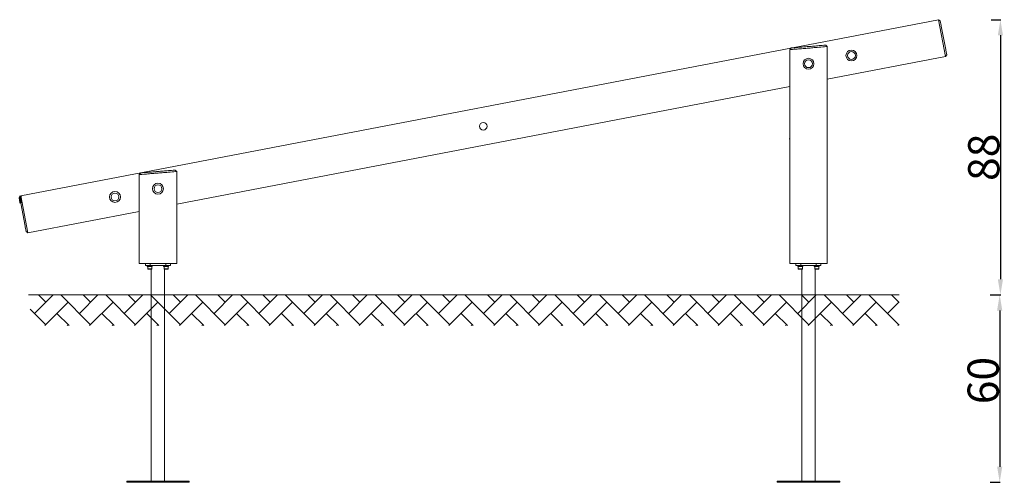
# Model space of a CAD drawing. Units: millimetres. Extents: x 1757 to 2072, y 556 to 704.
import ezdxf

# ---------------------------------------------------------------- set-up
doc = ezdxf.new("R2010")
doc.units = ezdxf.units.MM
doc.header["$LTSCALE"] = 10
doc.layers.add('Widoczne (ISO)', color=7, linetype='Continuous', lineweight=50)
doc.layers.add('Widoczne wąskie (ISO)', color=7, linetype='Continuous', lineweight=35)
doc.styles.get("Standard").update_dxf_attribs({"font": 'tahoma.ttf'})
doc.dimstyles.new('Karol 10', dxfattribs={"dimtxt": 10, "dimasz": 5, "dimexe": 0.18, "dimexo": 0.0625, "dimgap": 0.09, "dimtad": 1, "dimdec": 0, "dimzin": 0, "dimdsep": 46, "dimtxsty": 'Standard', "dimcen": 0.09, "dimadec": 0, "dimazin": 0, "dimtfac": 1, "dimtdec": 0, "dimtofl": 0, "dimtmove": 0, "dimatfit": 3, "dimfxl": 3, "dimfxlon": 1, "dimtolj": 1, "dimtzin": 0, "dimarcsym": 0})

# ---------------------------------------------------------------- blocks, each defined once
blk = doc.blocks.new('*D20')
at = {"color": 0, "lineweight": -2, "ltscale": 0.1, "transparency": 16777216}
for p, q in [((2067.45, 704.38), (2070.63, 704.38)), ((2070.45, 699.38), (2070.45, 621.28)), ((2067.45, 616.28), (2070.63, 616.28))]:
    blk.add_line(p, q, dxfattribs=at)
at = {"color": 0, "ltscale": 0.1, "transparency": 16777216}
for points in [[(2069.62, 699.38), (2071.28, 699.38), (2070.45, 704.38)], [(2069.62, 621.28), (2071.28, 621.28), (2070.45, 616.28)]]:
    blk.add_solid(points, dxfattribs=at)
at = {"layer": 'Defpoints', "color": 0, "ltscale": 0.1, "transparency": 16777216}
for p in [(2050.62, 704.38), (2018.84, 616.28), (2070.45, 616.28)]:
    blk.add_point(p, dxfattribs=at)
at = {"color": 0, "lineweight": 9, "ltscale": 0.1, "transparency": 16777216, "insert": (2065.13, 660.33), "char_height": 10, "attachment_point": 5, "rotation": 90}
blk.add_mtext('\\A1;88', dxfattribs=at)
blk = doc.blocks.new('*D25')
at = {"color": 0, "lineweight": -2, "ltscale": 0.1, "transparency": 16777216}
for p, q in [((2067.22, 616.28), (2070.4, 616.28)), ((2070.22, 611.28), (2070.22, 561.28)), ((2067.22, 556.28), (2070.4, 556.28))]:
    blk.add_line(p, q, dxfattribs=at)
at = {"color": 0, "ltscale": 0.1, "transparency": 16777216}
for points in [[(2069.39, 611.28), (2071.05, 611.28), (2070.22, 616.28)], [(2069.39, 561.28), (2071.05, 561.28), (2070.22, 556.28)]]:
    blk.add_solid(points, dxfattribs=at)
at = {"layer": 'Defpoints', "color": 0, "ltscale": 0.1, "transparency": 16777216}
for p in [(1778.91, 616.28), (1790.84, 556.28), (2070.22, 556.28)]:
    blk.add_point(p, dxfattribs=at)
at = {"color": 0, "lineweight": 9, "ltscale": 0.1, "transparency": 16777216, "insert": (2064.93, 588.85), "char_height": 10, "attachment_point": 5, "rotation": 90}
blk.add_mtext('\\A1;60', dxfattribs=at)

msp = doc.modelspace()

# ---------------------------------------------------------------- hatches: boundary and pattern name
at = {"lineweight": 9, "ltscale": 0.1}
h = msp.add_hatch(dxfattribs=at)
h.set_pattern_fill('AR-HBONE', color=256, scale=0.05)
h.set_pattern_definition([(45, (-5825.2, -11164.5767), (7e-16, 7.1842049), [15.24, -5.08]), (135, (-5821.6077, -11160.9846), (7e-16, 7.1842049), [15.24, -5.08])])
h.paths.add_polyline_path([(2038.02, 606.44), (2038.02, 616.28), (1759.97, 616.28), (1759.97, 606.44)])

# ---------------------------------------------------------------- linework, layer by layer
msp.add_line((1759.43, 616.28), (2038.02, 616.28), dxfattribs=at)
at = {"layer": 'Widoczne (ISO)', "lineweight": 9, "ltscale": 0.1}
for p, q in [((1756.99, 647.97), (2050.62, 704.38)), ((2052.88, 692.6), (2050.62, 704.38)), ((2051.2, 703.99), (2050.62, 704.38)), ((2051.2, 703.99), (2051.49, 702.51)), ((2051.53, 702.29), (2051.49, 702.51)), ((2051.53, 702.29), (2052.95, 694.88)), ((2003.03, 694.78), (2003.53, 695.32)), ((2003.03, 626.28), (2003.03, 694.78)), ((2005.26, 695.47), (2005.03, 695.45)), ((2013.03, 696.12), (2012.81, 696.1)), ((2014.53, 696.24), (2015.03, 695.78)), ((2015.03, 626.28), (2015.03, 695.78)), ((2053, 694.66), (2052.95, 694.88)), ((2053, 694.66), (2053.28, 693.18)), ((2015.03, 685.33), (2052.88, 692.6)), ((2053.28, 693.18), (2052.88, 692.6)), ((1806.84, 645.33), (2003.03, 683.02)), ((1797.06, 655.47), (1796.84, 655.45)), ((1804.84, 656.12), (1804.62, 656.1)), ((1806.34, 656.24), (1806.84, 655.78)), ((1806.84, 626.28), (1806.84, 655.78)), ((1794.84, 654.78), (1795.34, 655.32)), ((1794.84, 626.28), (1794.84, 654.78)), ((1756.99, 647.97), (1759.25, 636.18)), ((1758.34, 638.27), (1756.92, 645.69)), ((1759.25, 636.18), (1794.84, 643.02)), ((1758.34, 638.27), (1758.38, 638.05)), ((1758.67, 636.58), (1758.38, 638.05)), ((1758.67, 636.58), (1759.25, 636.18)), ((1796.28, 626.28), (1794.84, 626.28)), ((1796.67, 626.28), (1796.28, 626.28)), ((1796.67, 626.28), (1796.89, 626.28)), ((1796.84, 626.28), (1796.84, 625.68)), ((1798.34, 625.68), (1796.84, 625.68)), ((1796.94, 626.28), (1796.89, 626.28)), ((1804.74, 626.28), (1796.94, 626.28)), ((1797.41, 625.48), (1799.01, 625.48)), ((1797.41, 625.48), (1797.41, 625.32)), ((1799.01, 625.32), (1797.41, 625.32)), ((1797.47, 625.68), (1797.47, 625.48)), ((1797.56, 624.6), (1797.56, 625.32)), ((1798.78, 624.52), (1797.64, 624.52)), ((1798.17, 625.68), (1798.29, 625.48)), ((1798.37, 625.48), (1798.25, 625.68)), ((1798.34, 625.68), (1803.34, 625.68)), ((1798.72, 556.68), (1798.72, 624.52)), ((1798.86, 624.6), (1798.86, 625.32)), ((1798.95, 625.68), (1798.95, 625.48)), ((1799.01, 625.48), (1799.01, 625.32)), ((1802.66, 625.48), (1804.26, 625.48)), ((1802.66, 625.48), (1802.66, 625.32)), ((1804.26, 625.32), (1802.66, 625.32)), ((1802.72, 625.68), (1802.72, 625.48)), ((1802.81, 624.6), (1802.81, 625.32)), ((1804.03, 624.52), (1802.89, 624.52)), ((1802.96, 556.68), (1802.96, 624.52)), ((1804.84, 625.68), (1803.34, 625.68)), ((1803.42, 625.68), (1803.54, 625.48)), ((1803.62, 625.48), (1803.5, 625.68)), ((1804.11, 624.6), (1804.11, 625.32)), ((1804.2, 625.68), (1804.2, 625.48)), ((1804.26, 625.48), (1804.26, 625.32)), ((1804.79, 626.28), (1804.74, 626.28)), ((1804.79, 626.28), (1805, 626.28)), ((1804.84, 625.68), (1804.84, 626.28)), ((1805.4, 626.28), (1805, 626.28)), ((1806.84, 626.28), (1805.4, 626.28)), ((2004.47, 626.28), (2003.03, 626.28)), ((2004.87, 626.28), (2004.47, 626.28)), ((2004.87, 626.28), (2005.08, 626.28)), ((2005.03, 626.28), (2005.03, 625.68)), ((2006.53, 625.68), (2005.03, 625.68)), ((2005.13, 626.28), (2005.08, 626.28)), ((2012.93, 626.28), (2005.13, 626.28)), ((2005.61, 625.48), (2007.21, 625.48)), ((2005.61, 625.48), (2005.61, 625.32)), ((2007.21, 625.32), (2005.61, 625.32)), ((2005.67, 625.68), (2005.67, 625.48)), ((2005.76, 624.6), (2005.76, 625.32)), ((2006.98, 624.52), (2005.84, 624.52)), ((2006.37, 625.68), (2006.48, 625.48)), ((2006.56, 625.48), (2006.45, 625.68)), ((2006.53, 625.68), (2011.53, 625.68)), ((2006.91, 556.68), (2006.91, 624.52)), ((2007.06, 624.6), (2007.06, 625.32)), ((2007.15, 625.68), (2007.15, 625.48)), ((2007.21, 625.48), (2007.21, 625.32)), ((2010.86, 625.48), (2012.46, 625.48)), ((2010.86, 625.48), (2010.86, 625.32)), ((2012.46, 625.32), (2010.86, 625.32)), ((2010.92, 625.68), (2010.92, 625.48)), ((2011.01, 624.6), (2011.01, 625.32)), ((2012.23, 624.52), (2011.09, 624.52)), ((2011.15, 556.68), (2011.15, 624.52)), ((2013.03, 625.68), (2011.53, 625.68)), ((2011.62, 625.68), (2011.73, 625.48)), ((2011.81, 625.48), (2011.7, 625.68)), ((2012.31, 624.6), (2012.31, 625.32)), ((2012.4, 625.68), (2012.4, 625.48)), ((2012.46, 625.48), (2012.46, 625.32)), ((2012.98, 626.28), (2012.93, 626.28)), ((2012.98, 626.28), (2013.2, 626.28)), ((2013.03, 625.68), (2013.03, 626.28)), ((2013.59, 626.28), (2013.2, 626.28)), ((2015.03, 626.28), (2013.59, 626.28)), ((1810.84, 556.68), (1790.84, 556.68)), ((1790.84, 556.28), (1790.84, 556.68)), ((1810.84, 556.28), (1790.84, 556.28)), ((1810.84, 556.28), (1810.84, 556.68)), ((2019.03, 556.68), (1999.03, 556.68)), ((1999.03, 556.28), (1999.03, 556.68)), ((2019.03, 556.28), (1999.03, 556.28)), ((2019.03, 556.28), (2019.03, 556.68))]:
    msp.add_line(p, q, dxfattribs=at)
at = {"layer": 'Widoczne (ISO)'}
for p, q in [((1756.59, 647.38), (1756.99, 647.97)), ((1756.88, 645.91), (1756.59, 647.38)), ((1756.88, 645.91), (1756.92, 645.69))]:
    msp.add_line(p, q, dxfattribs=at)
at = {"layer": 'Widoczne (ISO)', "lineweight": 9, "ltscale": 0.1}
for centre, radius in [((2022.78, 692.92), 1.75), ((2022.78, 692.92), 1.25), ((2022.78, 692.92), 1.25), ((2009.03, 690.28), 1.75), ((2009.03, 690.28), 1.25), ((2009.03, 690.28), 1.25), ((1904.94, 670.28), 1.23), ((1787.09, 647.64), 1.75), ((1800.84, 650.28), 1.75), ((1800.84, 650.28), 1.25), ((1800.84, 650.28), 1.25), ((1787.09, 647.64), 1.25), ((1787.09, 647.64), 1.25)]:
    msp.add_circle(centre, radius, dxfattribs=at)
for centre, start, end in [((1797.64, 624.6), 180, 270), ((1798.78, 624.6), 270, 0), ((1802.89, 624.6), 180, 270), ((1804.03, 624.6), 270, 0), ((2005.84, 624.6), 180, 270), ((2006.98, 624.6), 270, 0), ((2011.09, 624.6), 180, 270), ((2012.23, 624.6), 270, 0)]:
    msp.add_arc(centre, 0.08, start, end, dxfattribs=at)
msp.add_ellipse((2003.15, 666.28), major_axis=(0, 0.5), ratio=0.310772, start_param=0.867253, end_param=2.27434, dxfattribs=at)
for points, knots in [([(2003.03, 694.78), (2003.51, 694.82), (2004.2, 694.88), (2005.13, 694.96), (2005.21, 694.96), (2005.3, 694.97), (2005.96, 695.02), (2006.61, 695.08), (2007.87, 695.18), (2008.47, 695.23), (2009.07, 695.28), (2009.68, 695.33), (2010.28, 695.38), (2011.53, 695.49), (2012.17, 695.54), (2012.8, 695.6), (2012.87, 695.6), (2012.93, 695.61), (2013.87, 695.68), (2014.55, 695.74), (2015.03, 695.78)], [0.249483, 0.249483, 0.249483, 0.249483, 0.857711, 0.857711, 0.857711, 0.912765, 0.912765, 1.269756, 1.269756, 1.570796, 1.570796, 1.570796, 1.871836, 1.871836, 2.230246, 2.230246, 2.27335, 2.27335, 2.27335, 2.890456, 2.890456, 2.890456, 2.890456]), ([(2005.03, 695.45), (2004.9, 695.44), (2004.77, 695.43), (2004.26, 695.38), (2003.96, 695.36), (2003.61, 695.33), (2003.53, 695.32), (2003.53, 695.32)], [-0.7568712, -0.7568712, -0.7568712, -0.7568712, -0.6497271, -0.6497271, -0.2969159, -0.2969159, 0, 0, 0, 0]), ([(2012.81, 696.1), (2012.68, 696.09), (2012.54, 696.08), (2011.88, 696.02), (2011.29, 695.97), (2010.14, 695.87), (2009.58, 695.83), (2009.03, 695.78), (2008.48, 695.74), (2007.93, 695.69), (2006.77, 695.59), (2006.18, 695.55), (2005.52, 695.49), (2005.39, 695.48), (2005.26, 695.47)], [-2.327044, -2.327044, -2.327044, -2.327044, -2.230246, -2.230246, -1.871836, -1.871836, -1.570796, -1.570796, -1.570796, -1.269756, -1.269756, -0.912765, -0.912765, -0.814549, -0.814549, -0.814549, -0.814549]), ([(2014.53, 696.24), (2014.5, 696.24), (2014.45, 696.23), (2014.09, 696.2), (2013.78, 696.18), (2013.27, 696.14), (2013.15, 696.13), (2013.03, 696.12)], [0, 0, 0, 0, 0.2989637, 0.2989637, 0.6616065, 0.6616065, 0.7568713, 0.7568713, 0.7568713, 0.7568713]), ([(1794.84, 654.78), (1795.32, 654.82), (1796.01, 654.88), (1796.94, 654.96), (1797.02, 654.96), (1797.11, 654.97), (1797.77, 655.02), (1798.41, 655.08), (1799.68, 655.18), (1800.28, 655.23), (1800.88, 655.28), (1801.48, 655.33), (1802.08, 655.38), (1803.34, 655.49), (1803.98, 655.54), (1804.61, 655.6), (1804.68, 655.6), (1804.74, 655.61), (1805.67, 655.68), (1806.36, 655.74), (1806.84, 655.78)], [0.249483, 0.249483, 0.249483, 0.249483, 0.857711, 0.857711, 0.857711, 0.912765, 0.912765, 1.269756, 1.269756, 1.570796, 1.570796, 1.570796, 1.871836, 1.871836, 2.230246, 2.230246, 2.27335, 2.27335, 2.27335, 2.890456, 2.890456, 2.890456, 2.890456]), ([(1796.84, 655.45), (1796.7, 655.44), (1796.58, 655.43), (1796.07, 655.38), (1795.77, 655.36), (1795.42, 655.33), (1795.34, 655.32), (1795.34, 655.32)], [-0.7568712, -0.7568712, -0.7568712, -0.7568712, -0.6497271, -0.6497271, -0.2969159, -0.2969159, 0, 0, 0, 0]), ([(1804.62, 656.1), (1804.49, 656.09), (1804.35, 656.08), (1803.69, 656.02), (1803.1, 655.97), (1801.94, 655.87), (1801.39, 655.83), (1800.84, 655.78), (1800.29, 655.74), (1799.73, 655.69), (1798.58, 655.59), (1797.99, 655.55), (1797.33, 655.49), (1797.19, 655.48), (1797.06, 655.47)], [-2.327044, -2.327044, -2.327044, -2.327044, -2.230246, -2.230246, -1.871836, -1.871836, -1.570796, -1.570796, -1.570796, -1.269756, -1.269756, -0.912765, -0.912765, -0.814549, -0.814549, -0.814549, -0.814549]), ([(1806.34, 656.24), (1806.31, 656.24), (1806.26, 656.23), (1805.9, 656.2), (1805.59, 656.18), (1805.07, 656.14), (1804.96, 656.13), (1804.84, 656.12)], [0, 0, 0, 0, 0.2989637, 0.2989637, 0.6616065, 0.6616065, 0.7568713, 0.7568713, 0.7568713, 0.7568713])]:
    msp.add_open_spline(points, degree=3, knots=knots, dxfattribs=at)
at = {"layer": 'Widoczne wąskie (ISO)', "lineweight": 9, "ltscale": 0.1}
for p, q in [((1797.56, 624.6), (1798.86, 624.6)), ((1798.34, 625.68), (1798.34, 626.28)), ((1802.81, 624.6), (1804.11, 624.6)), ((1803.34, 626.28), (1803.34, 625.68)), ((2005.76, 624.6), (2007.06, 624.6)), ((2006.53, 625.68), (2006.53, 626.28)), ((2011.01, 624.6), (2012.31, 624.6)), ((2011.53, 626.28), (2011.53, 625.68))]:
    msp.add_line(p, q, dxfattribs=at)

# ---------------------------------------------------------------- dimensions: what is measured, and where the dimension line sits
at = {"lineweight": 9, "ltscale": 0.1}
dim = msp.add_linear_dim(base=(2070.45, 616.28), p1=(2050.62, 704.38), p2=(2018.84, 616.28), angle=90, dimstyle='Karol 10', dxfattribs=at)
dim.commit()
dim.dimension.update_dxf_attribs({"geometry": '*D20', "text_midpoint": (2065.13, 660.33)})
dim = msp.add_linear_dim(base=(2070.22, 556.28), p1=(1778.91, 616.28), p2=(1790.84, 556.28), angle=90, dimstyle='Karol 10', dxfattribs=at)
dim.commit()
dim.dimension.update_dxf_attribs({"geometry": '*D25', "text_midpoint": (2070.22, 588.85), "dimtype": 160})

doc.saveas('drawing.dxf')
